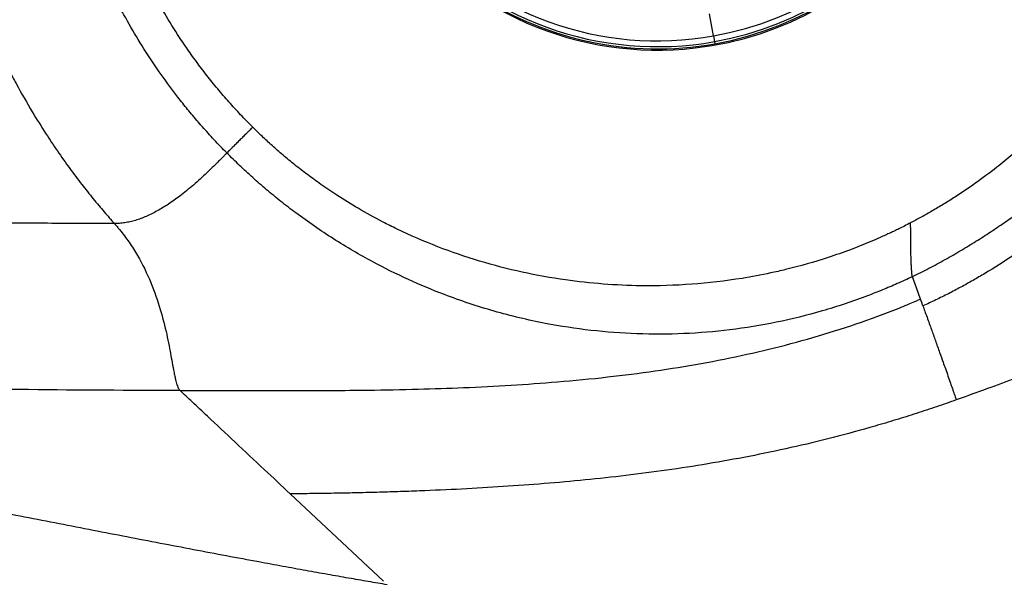
# Model space of a CAD drawing. Extents: x 526 to 610, y 679 to 808.
# Drawn here: x 558 to 561, y 729 to 731 of the extents above; entities that cross this region are included whole.
import ezdxf

# ---------------------------------------------------------------- set-up
doc = ezdxf.new("R2010")
doc.units = 0
doc.header["$MEASUREMENT"] = 0
doc.layers.add('1', color=4, linetype='Continuous')

# ---------------------------------------------------------------- blocks, each defined once
blk = doc.blocks.new('2024 JETSETTER LX HL')
at = {"layer": '1', "color": 3, "linetype": 'Continuous', "lineweight": 25}
for p, q in [((34.5252, 36.8024), (34.5133, 36.8694)), ((34.5252, 36.8024), (34.5283, 36.7852)), ((34.5283, 36.7852), (34.5294, 36.7787))]:
    blk.add_line(p, q, dxfattribs=at)
at = {"layer": '1', "color": 3, "linetype": 'Continuous', "lineweight": 25, "flags": 128}
for points in [[(35.1551, 36.0014), (35.1427, 36.0356), (35.1304, 36.0696)], [(35.1626, 35.9806), (35.1588, 35.991), (35.1551, 36.0014)], [(33.2364, 35.4089), (33.3784, 35.2756), (33.5202, 35.1425)]]:
    blk.add_lwpolyline(points, dxfattribs=at)
at = {"layer": '1', "color": 3, "linetype": 'Continuous', "lineweight": 25}
for radius, start, end in [(1, 276.5792, 96.5792), (1, 96.5792, 276.5792), (0.9895, 100.112, 280.112), (0.9895, 280.112, 100.112), (0.972, 280.112, 100.112), (0.972, 100.112, 280.112), (0.9961, 280.112, 10.112), (0.9961, 190.112, 280.112)]:
    blk.add_arc((34.3545, 37.7593), radius, start, end, dxfattribs=at)
for points, knots in [([(33.1223, 36.5248), (33.1161, 36.531), (33.1037, 36.5435), (33.0855, 36.5626), (33.0675, 36.5819), (33.0499, 36.6015), (33.0326, 36.6213), (33.0156, 36.6414), (32.999, 36.6617), (32.9826, 36.6823), (32.9665, 36.7031), (32.9508, 36.7242), (32.9353, 36.7455), (32.9202, 36.7671), (32.8783, 36.8287), (32.815, 36.9343), (32.7419, 37.0891), (32.6842, 37.2504), (32.6426, 37.4166), (32.6174, 37.586), (32.609, 37.757), (32.6174, 37.9281), (32.6426, 38.0976), (32.6842, 38.2638), (32.742, 38.4251), (32.8151, 38.58), (32.9033, 38.7268), (33.0053, 38.8644), (33.1203, 38.9913), (33.2472, 39.1064), (33.3848, 39.2083), (33.5317, 39.2965), (33.6865, 39.3696), (33.8478, 39.4274), (34.014, 39.469), (34.1834, 39.4942), (34.3545, 39.5025), (34.5256, 39.4942), (34.695, 39.469), (34.8612, 39.4275), (35.0224, 39.3697), (35.1773, 39.2965), (35.2893, 39.2294), (35.3631, 39.1786), (35.4026, 39.1497), (35.4412, 39.1198), (35.479, 39.0888), (35.5158, 39.0567), (35.5519, 39.0237), (35.5752, 39.0008), (35.5868, 38.9893)], [0, 0, 0, 0, 0.004827, 0.009647, 0.014461, 0.019271, 0.024078, 0.028882, 0.033686, 0.038489, 0.043293, 0.048099, 0.052908, 0.057722, 0.062541, 0.093781, 0.125035, 0.156273, 0.187523, 0.218772, 0.250007, 0.281251, 0.312511, 0.343765, 0.375021, 0.40627, 0.437519, 0.468758, 0.500007, 0.53125, 0.562493, 0.593739, 0.624988, 0.656237, 0.687489, 0.718733, 0.749986, 0.781233, 0.812476, 0.843717, 0.874964, 0.906209, 0.937455, 0.946406, 0.95534, 0.964264, 0.973185, 0.98211, 0.991046, 1, 1, 1, 1]), ([(36.0469, 38.8223), (36.0492, 38.8173), (36.0538, 38.8074), (36.0609, 38.7921), (36.068, 38.7766), (36.0752, 38.7608), (36.0825, 38.7447), (36.0898, 38.7284), (36.0971, 38.7117), (36.1045, 38.6947), (36.1118, 38.6775), (36.1283, 38.6384), (36.1544, 38.5735), (36.1877, 38.4818), (36.2191, 38.3835), (36.2455, 38.2862), (36.269, 38.1808), (36.2872, 38.0739), (36.2998, 37.9613), (36.3062, 37.8483), (36.306, 37.7385), (36.2997, 37.63), (36.288, 37.5254), (36.2702, 37.4177), (36.247, 37.3127), (36.2209, 37.2183), (36.1938, 37.1349), (36.1661, 37.0598), (36.1303, 36.9731), (36.0853, 36.8775), (35.991, 36.7034), (35.8805, 36.5456), (35.7559, 36.4055), (35.6827, 36.3315), (35.6061, 36.2621), (35.5248, 36.1962), (35.4403, 36.1351), (35.3694, 36.0898), (35.3151, 36.0581), (35.2781, 36.0376), (35.2404, 36.0178), (35.2019, 35.9987), (35.1757, 35.9866), (35.1626, 35.9806)], [0, 0, 0, 0, 0.006058, 0.012151, 0.018276, 0.024431, 0.030616, 0.036828, 0.043065, 0.049327, 0.055612, 0.061921, 0.091603, 0.123399, 0.15313, 0.185313, 0.213113, 0.247906, 0.279395, 0.310937, 0.345403, 0.373988, 0.404825, 0.436775, 0.469349, 0.499374, 0.523627, 0.547506, 0.571041, 0.607864, 0.64284, 0.750335, 0.782137, 0.81289, 0.84448, 0.875255, 0.906724, 0.937534, 0.949883, 0.962304, 0.974797, 0.987363, 1, 1, 1, 1]), ([(33.0437, 36.4462), (33.037, 36.4529), (33.024, 36.4662), (33.0049, 36.4863), (32.9866, 36.5062), (32.9691, 36.5258), (32.9522, 36.5453), (32.936, 36.5644), (32.9204, 36.5833), (32.9055, 36.6019), (32.8712, 36.6457), (32.8092, 36.7317), (32.7492, 36.8303), (32.7064, 36.9115), (32.6822, 36.9604), (32.6599, 37.0094), (32.6386, 37.0598), (32.6167, 37.1166), (32.5935, 37.1849), (32.5708, 37.261), (32.5544, 37.3235), (32.5444, 37.3664), (32.5387, 37.3933), (32.5338, 37.418), (32.5271, 37.4544), (32.5191, 37.5033), (32.5114, 37.5627), (32.5031, 37.6509), (32.5, 37.7461), (32.5029, 37.8506), (32.5091, 37.9368), (32.5186, 38.0215), (32.5337, 38.1208), (32.5572, 38.2306), (32.5884, 38.3334), (32.6132, 38.4024), (32.6276, 38.4398), (32.6359, 38.4607), (32.6402, 38.4713), (32.6416, 38.4747)], [0, 0, 0, 0, 0.012931, 0.025559, 0.037891, 0.049928, 0.061672, 0.073125, 0.08429, 0.095167, 0.105759, 0.160476, 0.240186, 0.263586, 0.286142, 0.314961, 0.337196, 0.36119, 0.398244, 0.435898, 0.469963, 0.486646, 0.49626, 0.507595, 0.521144, 0.546985, 0.575339, 0.603179, 0.668354, 0.705517, 0.746392, 0.786612, 0.822197, 0.88386, 0.94025, 0.969184, 0.984293, 0.995057, 1, 1, 1, 1]), ([(35.1303, 36.0697), (35.1389, 36.0739), (35.1559, 36.0822), (35.181, 36.0952), (35.2059, 36.1084), (35.2303, 36.1218), (35.2544, 36.1355), (35.278, 36.1492), (35.3011, 36.1632), (35.3238, 36.1772), (35.346, 36.1913), (35.3677, 36.2054), (35.3889, 36.2196), (35.4096, 36.2337), (35.4457, 36.259), (35.4993, 36.2986), (35.5679, 36.3538), (35.6353, 36.413), (35.7079, 36.4833), (35.8081, 36.5914), (35.9226, 36.7381), (36.025, 36.9032), (36.094, 37.0396), (36.1421, 37.1542), (36.1808, 37.2653), (36.2092, 37.3697), (36.2304, 37.4695), (36.2457, 37.5629), (36.2551, 37.6531), (36.2594, 37.7279), (36.2608, 37.7834), (36.2606, 37.8346), (36.259, 37.8854), (36.2559, 37.9358), (36.2514, 37.9857), (36.2455, 38.0352), (36.2383, 38.0841), (36.2296, 38.1325), (36.2197, 38.1803), (36.2084, 38.2274), (36.1958, 38.2738), (36.1819, 38.3196), (36.1668, 38.3646), (36.1556, 38.3941), (36.1501, 38.4089)], [0, 0, 0, 0, 0.01018, 0.0203, 0.030349, 0.040315, 0.050186, 0.059952, 0.069603, 0.079131, 0.088526, 0.097783, 0.106893, 0.11585, 0.124649, 0.154094, 0.187286, 0.218904, 0.25024, 0.295532, 0.376715, 0.449215, 0.503369, 0.540371, 0.582332, 0.62927, 0.656246, 0.691571, 0.730611, 0.753431, 0.771825, 0.7901, 0.808255, 0.826288, 0.844199, 0.861987, 0.879654, 0.897198, 0.914622, 0.931927, 0.949114, 0.966187, 0.983148, 1, 1, 1, 1]), ([(32.1854, 38.3864), (32.1831, 38.3775), (32.1784, 38.3596), (32.1718, 38.3326), (32.1655, 38.3055), (32.1596, 38.2783), (32.1539, 38.2509), (32.1486, 38.2233), (32.1436, 38.1957), (32.139, 38.1679), (32.1347, 38.14), (32.1307, 38.1119), (32.1271, 38.0837), (32.1238, 38.0554), (32.1208, 38.027), (32.1182, 37.9985), (32.116, 37.9699), (32.1141, 37.9412), (32.1125, 37.9123), (32.1113, 37.8834), (32.1105, 37.8544), (32.11, 37.8252), (32.1099, 37.796), (32.1102, 37.7667), (32.1108, 37.7374), (32.1118, 37.7079), (32.1132, 37.6784), (32.1149, 37.6488), (32.1171, 37.6191), (32.1196, 37.5894), (32.1224, 37.5596), (32.1257, 37.5298), (32.1294, 37.4999), (32.1334, 37.47), (32.1378, 37.44), (32.1427, 37.4101), (32.1479, 37.3801), (32.1535, 37.35), (32.1595, 37.32), (32.1659, 37.2899), (32.1727, 37.2599), (32.1888, 37.1929), (32.2175, 37.0902), (32.2643, 36.9542), (32.3187, 36.8223), (32.3661, 36.7243), (32.4105, 36.6409), (32.4471, 36.577), (32.4896, 36.5089), (32.5278, 36.4516), (32.5642, 36.4003), (32.6007, 36.3518), (32.6358, 36.3077), (32.6689, 36.2679), (32.6908, 36.2431), (32.7012, 36.2313)], [0, 0, 0, 0, 0.01201, 0.024049, 0.036118, 0.048217, 0.060346, 0.072505, 0.084695, 0.096917, 0.10917, 0.121456, 0.133773, 0.146124, 0.158508, 0.170926, 0.183378, 0.195865, 0.208387, 0.220945, 0.233539, 0.246169, 0.258836, 0.271541, 0.284283, 0.297062, 0.30988, 0.322736, 0.33563, 0.348563, 0.361535, 0.374545, 0.387594, 0.400682, 0.413809, 0.426976, 0.440182, 0.453426, 0.466711, 0.480035, 0.493398, 0.506801, 0.569689, 0.631995, 0.693779, 0.755103, 0.773595, 0.816655, 0.850817, 0.877984, 0.906258, 0.932609, 0.957026, 0.979495, 1, 1, 1, 1]), ([(36.0121, 38.3552), (36.015, 38.3477), (36.0207, 38.3327), (36.0288, 38.3101), (36.0364, 38.2877), (36.0435, 38.2654), (36.0502, 38.2433), (36.0565, 38.2214), (36.0623, 38.1997), (36.0677, 38.1782), (36.0727, 38.1569), (36.0773, 38.1357), (36.0816, 38.1149), (36.0854, 38.0942), (36.089, 38.0738), (36.0986, 38.0128), (36.1096, 37.9033), (36.1094, 37.7851), (36.1021, 37.6787), (36.0901, 37.5759), (36.0619, 37.434), (36.0176, 37.2841), (35.9603, 37.1381), (35.893, 37.0002), (35.8161, 36.8706), (35.7255, 36.7413), (35.6247, 36.6199), (35.5237, 36.5178), (35.445, 36.4485), (35.3826, 36.3981), (35.3238, 36.3544), (35.2692, 36.3175), (35.2257, 36.2902), (35.1915, 36.2699), (35.1582, 36.251), (35.1361, 36.2393), (35.1252, 36.2336)], [0, 0, 0, 0, 0.0097, 0.019279, 0.028738, 0.038078, 0.047299, 0.056402, 0.065387, 0.074255, 0.083006, 0.091641, 0.10016, 0.108563, 0.11685, 0.125021, 0.18257, 0.248528, 0.266456, 0.310393, 0.372479, 0.439679, 0.497479, 0.560336, 0.623338, 0.677983, 0.749421, 0.81233, 0.849873, 0.875077, 0.908489, 0.937625, 0.954116, 0.97001, 0.985304, 1, 1, 1, 1]), ([(41.6935, 37.2366), (41.6756, 37.2366), (41.6392, 37.2366), (41.5836, 37.236), (41.5258, 37.235), (41.466, 37.2334), (41.4041, 37.2313), (41.34, 37.2285), (41.274, 37.2251), (41.2058, 37.2209), (41.1356, 37.216), (41.0633, 37.2101), (40.9889, 37.2034), (40.9125, 37.1956), (40.8341, 37.1868), (40.7537, 37.1768), (40.6712, 37.1656), (40.5868, 37.1531), (40.5005, 37.1393), (40.3973, 37.1214), (40.2101, 37.0858), (39.9748, 37.0325), (39.7085, 36.9599), (39.5106, 36.8978), (39.3473, 36.8421), (39.1776, 36.7809), (38.8963, 36.6715), (38.5756, 36.5288), (38.2832, 36.3837), (38.0742, 36.2743), (37.8833, 36.1704), (37.717, 36.0772), (37.5762, 35.997), (37.4462, 35.9219), (37.2978, 35.8344), (37.1162, 35.7247), (36.8654, 35.5686), (36.604, 35.3972), (36.3627, 35.2299), (36.1222, 35.0567), (35.8881, 34.8777), (35.6709, 34.7012), (35.5547, 34.6034), (35.435, 34.5006), (35.3053, 34.3862), (35.1655, 34.2581), (35.0597, 34.1584), (34.9786, 34.0805), (34.8986, 34.0024), (34.846, 33.9498), (34.8198, 33.9236)], [0, 0, 0, 0, 0.0068046, 0.0138746, 0.0212106, 0.0288131, 0.0366827, 0.0448198, 0.0532251, 0.061899, 0.0708419, 0.0800542, 0.0895365, 0.099289, 0.1093121, 0.1196062, 0.1301717, 0.1410087, 0.1521176, 0.1634988, 0.1809041, 0.2247318, 0.255387, 0.2860909, 0.3038225, 0.3211933, 0.3549197, 0.4189888, 0.4551443, 0.4797041, 0.5091953, 0.5382852, 0.5526586, 0.571217, 0.5957482, 0.6187021, 0.6525968, 0.7091888, 0.7389538, 0.7658947, 0.823716, 0.8531365, 0.8745894, 0.8827188, 0.9145092, 0.9418327, 0.9564942, 0.9710746, 0.985576, 1, 1, 1, 1]), ([(37.5699, 36.7083), (37.5679, 36.7073), (37.5599, 36.7035), (37.542, 36.695), (37.4968, 36.6734), (37.4354, 36.6441), (37.3585, 36.6074), (37.2165, 36.5397), (37.0162, 36.4443), (36.7315, 36.3104), (36.4349, 36.1739), (36.1756, 36.0589), (35.9826, 35.9762), (35.8733, 35.9305), (35.7734, 35.8895), (35.6817, 35.8525), (35.5951, 35.8183), (35.5154, 35.7875), (35.4425, 35.7598), (35.3562, 35.7277), (35.2958, 35.706), (35.2642, 35.6947)], [0, 0, 0, 0, 0.002756, 0.010584, 0.023485, 0.062472, 0.091603, 0.124974, 0.249974, 0.355922, 0.499985, 0.639094, 0.693782, 0.749988, 0.780123, 0.822218, 0.867459, 0.890801, 0.923775, 0.960176, 1, 1, 1, 1]), ([(33.1223, 36.5248), (33.1204, 36.5229), (33.117, 36.5195), (33.1123, 36.5148), (33.1084, 36.5109), (33.1053, 36.5078), (33.1029, 36.5054), (33.1014, 36.5038), (33.097, 36.4995), (33.0896, 36.4921), (33.0793, 36.4818), (33.0693, 36.4718), (33.061, 36.4635), (33.0542, 36.4568), (33.0487, 36.4512), (33.0453, 36.4478), (33.0437, 36.4462)], [0, 0, 0, 0, 0.062052, 0.115415, 0.159979, 0.195706, 0.222608, 0.240719, 0.250076, 0.371848, 0.500037, 0.625618, 0.749991, 0.833119, 0.916618, 1, 1, 1, 1]), ([(35.1252, 36.2336), (35.1189, 36.2303), (35.107, 36.2242), (35.0904, 36.2159), (35.0764, 36.2091), (35.0575, 36.2002), (35.033, 36.1891), (34.9924, 36.1715), (34.9399, 36.1507), (34.8546, 36.1207), (34.7732, 36.0976), (34.6853, 36.0777), (34.5904, 36.0598), (34.4588, 36.0445), (34.2789, 36.0391), (34.0615, 36.0559), (33.8104, 36.1107), (33.6272, 36.1816), (33.5067, 36.2418), (33.4453, 36.2757), (33.3829, 36.3142), (33.3317, 36.3488), (33.2891, 36.3798), (33.2507, 36.4096), (33.215, 36.439), (33.1818, 36.4681), (33.151, 36.4964), (33.1317, 36.5155), (33.1223, 36.5248)], [0, 0, 0, 0, 0.009964, 0.018553, 0.025768, 0.031611, 0.047521, 0.063142, 0.093027, 0.126023, 0.188724, 0.210345, 0.25133, 0.322779, 0.394161, 0.501068, 0.624901, 0.749859, 0.77264, 0.812096, 0.847146, 0.874447, 0.897941, 0.920408, 0.941848, 0.96226, 0.981644, 1, 1, 1, 1]), ([(33.0437, 36.4461), (33.0417, 36.4442), (33.0379, 36.4404), (33.0321, 36.4346), (33.0266, 36.429), (33.0212, 36.4236), (33.0123, 36.4147), (32.9998, 36.4022), (32.9819, 36.385), (32.9628, 36.3672), (32.9422, 36.349), (32.9214, 36.3316), (32.9017, 36.3161), (32.8832, 36.3025), (32.8661, 36.2907), (32.849, 36.2798), (32.832, 36.2699), (32.815, 36.2611), (32.7983, 36.2533), (32.7816, 36.2466), (32.7652, 36.2411), (32.7489, 36.2367), (32.7328, 36.2336), (32.7169, 36.2316), (32.7064, 36.2314), (32.7012, 36.2313)], [0, 0, 0, 0, 0.026686, 0.051941, 0.075784, 0.09823, 0.119294, 0.184907, 0.246553, 0.31759, 0.385555, 0.450575, 0.512764, 0.561983, 0.609361, 0.654962, 0.69885, 0.741095, 0.78178, 0.821002, 0.858876, 0.895538, 0.931153, 0.965904, 1, 1, 1, 1]), ([(35.1304, 36.0696), (35.1227, 36.066), (35.1075, 36.0589), (35.0846, 36.0486), (35.0619, 36.0387), (35.0392, 36.0292), (35.0167, 36.0202), (34.979, 36.0056), (34.9257, 35.9865), (34.8334, 35.9578), (34.7168, 35.9291), (34.5758, 35.9062), (34.434, 35.8945), (34.2458, 35.8938), (34.0517, 35.9159), (33.8567, 35.9626), (33.7178, 36.0088), (33.5951, 36.0602), (33.503, 36.1058), (33.4275, 36.1481), (33.368, 36.1844), (33.3098, 36.2229), (33.2566, 36.2611), (33.2082, 36.2983), (33.1645, 36.334), (33.1225, 36.3707), (33.0822, 36.4079), (33.0564, 36.4335), (33.0437, 36.4461)], [0, 0, 0, 0, 0.011211, 0.0223, 0.033265, 0.044105, 0.05482, 0.065411, 0.097749, 0.129879, 0.193534, 0.256817, 0.319175, 0.382149, 0.506516, 0.577375, 0.648077, 0.700687, 0.753874, 0.784435, 0.815463, 0.84636, 0.876983, 0.902258, 0.927235, 0.951889, 0.976168, 1, 1, 1, 1]), ([(32.7012, 36.2313), (32.6658, 36.2314), (32.5932, 36.2316), (32.4478, 36.2323), (32.1925, 36.234), (31.8291, 36.2377), (31.3929, 36.2435), (31.0189, 36.2494), (30.7073, 36.2547), (30.4164, 36.2597), (30.1344, 36.2647), (29.8642, 36.2693), (29.6462, 36.2729), (29.4293, 36.2764), (29.2838, 36.2785), (29.2109, 36.2796)], [0, 0, 0, 0, 0.030422, 0.0625, 0.125, 0.250001, 0.375002, 0.500003, 0.571432, 0.642861, 0.750003, 0.813689, 0.875001, 0.937357, 1, 1, 1, 1]), ([(32.7012, 36.2313), (32.7027, 36.2295), (32.7054, 36.2265), (32.7107, 36.2204), (32.7195, 36.2098), (32.7369, 36.1877), (32.7687, 36.1416), (32.8053, 36.0723), (32.8363, 35.9893), (32.8573, 35.9111), (32.8688, 35.8541), (32.8761, 35.8134), (32.8799, 35.7923), (32.8832, 35.7753), (32.8855, 35.7639), (32.8881, 35.7531), (32.8905, 35.7443), (32.893, 35.7369), (32.8957, 35.7308), (32.8984, 35.7262), (32.9002, 35.7242), (32.9011, 35.7233)], [0, 0, 0, 0, 0.008936, 0.015638, 0.031275, 0.062548, 0.125067, 0.249936, 0.374853, 0.499804, 0.624757, 0.68093, 0.749819, 0.770855, 0.81237, 0.847135, 0.87491, 0.909202, 0.941467, 0.971732, 1, 1, 1, 1]), ([(35.1304, 36.0696), (35.1303, 36.0699), (35.1301, 36.0706), (35.1298, 36.072), (35.1296, 36.0739), (35.1293, 36.0763), (35.1291, 36.0792), (35.1288, 36.0825), (35.1285, 36.0864), (35.1282, 36.0908), (35.1279, 36.0957), (35.1275, 36.1012), (35.1272, 36.1072), (35.1267, 36.1184), (35.1261, 36.1366), (35.1256, 36.1593), (35.1254, 36.1796), (35.1253, 36.1957), (35.1253, 36.2138), (35.1253, 36.2264), (35.1252, 36.2336)], [0, 0, 0, 0, 0.032169, 0.065055, 0.098636, 0.132908, 0.167874, 0.203525, 0.239858, 0.276884, 0.314679, 0.353339, 0.392938, 0.433533, 0.558442, 0.691575, 0.76271, 0.837136, 0.906809, 1, 1, 1, 1]), ([(32.9011, 35.7233), (32.9219, 35.7233), (32.9638, 35.7233), (33.0522, 35.7231), (33.1699, 35.7229), (33.3053, 35.723), (33.4077, 35.7237), (33.5109, 35.7249), (33.6214, 35.727), (33.7665, 35.7318), (33.9078, 35.7389), (34.0539, 35.7493), (34.2002, 35.7634), (34.393, 35.7879), (34.625, 35.8292), (34.8506, 35.8885), (35.0036, 35.9408), (35.0794, 35.9699), (35.1188, 35.986), (35.1405, 35.9951), (35.1513, 35.9998), (35.1551, 36.0014)], [0, 0, 0, 0, 0.0272634, 0.0549011, 0.115968, 0.1816187, 0.2323811, 0.2502741, 0.3169967, 0.3773734, 0.4405454, 0.5024813, 0.569465, 0.6333043, 0.7573199, 0.8781825, 0.9387073, 0.9692243, 0.9845757, 0.9945825, 1, 1, 1, 1]), ([(35.1626, 35.9806), (35.1645, 35.9755), (35.1686, 35.964), (35.1751, 35.9462), (35.1818, 35.9276), (35.1903, 35.9039), (35.2009, 35.8745), (35.2127, 35.8411), (35.2228, 35.8127), (35.2313, 35.7888), (35.2388, 35.7676), (35.2456, 35.7479), (35.251, 35.7328), (35.2547, 35.722), (35.2589, 35.7098), (35.262, 35.7008), (35.2642, 35.6947)], [0, 0, 0, 0, 0.054686, 0.121284, 0.189521, 0.252316, 0.372052, 0.5, 0.603418, 0.670131, 0.75, 0.824895, 0.875, 0.907083, 0.9365, 1, 1, 1, 1]), ([(32.9011, 35.7233), (32.7475, 35.7232), (32.4401, 35.7253), (32.1327, 35.7298), (31.6716, 35.7371), (31.3641, 35.7429), (30.749, 35.7537), (30.1338, 35.7643), (29.5185, 35.7745), (29.2109, 35.7794)], [0, 0, 0, 0, 0.125, 0.25, 0.25, 0.5, 0.5, 0.75, 1, 1, 1, 1]), ([(33.2364, 35.4089), (33.2101, 35.4335), (33.1538, 35.4862), (33.0698, 35.5652), (32.9967, 35.6336), (32.9411, 35.6857), (32.9134, 35.7117), (32.9011, 35.7233)], [0, 0, 0, 0, 0.233991, 0.500001, 0.75, 0.888669, 1, 1, 1, 1]), ([(35.2642, 35.6947), (35.2542, 35.6912), (35.2344, 35.6841), (35.2042, 35.6738), (35.1736, 35.6635), (35.1325, 35.6501), (35.0803, 35.6337), (34.9537, 35.596), (34.8028, 35.5574), (34.6334, 35.5221), (34.5074, 35.4994), (34.3825, 35.4802), (34.2583, 35.464), (34.1343, 35.4505), (34.0099, 35.4394), (33.8848, 35.4303), (33.7584, 35.4229), (33.6513, 35.4182), (33.565, 35.4151), (33.4995, 35.4132), (33.4344, 35.4116), (33.38, 35.4105), (33.3363, 35.4098), (33.3043, 35.4094), (33.2707, 35.409), (33.2486, 35.4089), (33.2364, 35.4089)], [0, 0, 0, 0, 0.015629, 0.031255, 0.046858, 0.062514, 0.093601, 0.125021, 0.249805, 0.312295, 0.374815, 0.437332, 0.499859, 0.562389, 0.62492, 0.687433, 0.749936, 0.812456, 0.844374, 0.874966, 0.906782, 0.937487, 0.9524, 0.968739, 0.982799, 1, 1, 1, 1]), ([(33.5314, 35.132), (33.5124, 35.1352), (33.4733, 35.1419), (33.413, 35.1523), (33.3497, 35.1635), (33.2831, 35.1754), (33.2134, 35.188), (33.1328, 35.2029), (33.0421, 35.2198), (32.9419, 35.2387), (32.8409, 35.258), (32.7049, 35.2841), (32.5672, 35.3108), (32.4277, 35.3378), (32.316, 35.3594), (32.2092, 35.38), (32.1229, 35.3966), (32.0565, 35.4093), (31.9996, 35.42), (31.9407, 35.4311), (31.9038, 35.4379), (31.8873, 35.441)], [0, 0, 0, 0, 0.036382, 0.07459, 0.114635, 0.156527, 0.200273, 0.245879, 0.307643, 0.36952, 0.43182, 0.493804, 0.618862, 0.682091, 0.744826, 0.818794, 0.871827, 0.897081, 0.935759, 0.971317, 1, 1, 1, 1])]:
    blk.add_open_spline(points, degree=3, knots=knots, dxfattribs=at)

msp = doc.modelspace()

# ---------------------------------------------------------------- block references
at = {"layer": '1'}
msp.add_blockref('2024 JETSETTER LX HL', (525.9297, 693.7865), dxfattribs=at)

doc.saveas('drawing.dxf')
